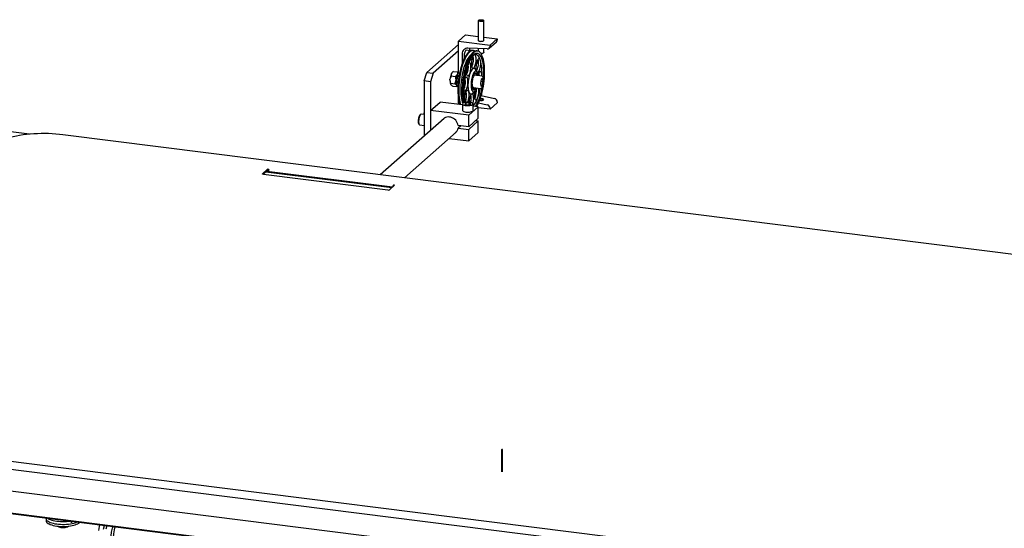
# Model space of a CAD drawing. Units: millimetres. Extents: x 20 to 410, y 10 to 287.
# Drawn here: x 63 to 111, y 136 to 161 of the extents above; entities that cross this region are included whole.
import ezdxf

# ---------------------------------------------------------------- set-up
doc = ezdxf.new("R2010")
doc.units = ezdxf.units.MM

msp = doc.modelspace()

# ---------------------------------------------------------------- linework, layer by layer
at = {"color": 7, "linetype": 'Continuous', "lineweight": 25}
for p, q in [((85.491746, 160.569459), (85.491746, 159.595223)), ((85.758413, 159.595223), (85.758413, 160.569459)), ((84.866442, 159.868976), (84.512888, 159.557172)), ((84.866442, 159.868976), (85.491746, 159.790195)), ((85.758413, 159.756599), (86.425465, 159.672558)), ((86.425465, 159.672558), (86.071912, 159.360753)), ((86.425465, 159.672558), (86.425465, 159.627984)), ((84.512888, 159.400037), (82.957754, 158.028537)), ((84.512888, 159.557172), (86.071912, 159.360753)), ((84.512888, 158.031367), (84.512888, 159.557172)), ((85.114367, 159.092272), (84.903845, 159.118795)), ((85.929597, 159.177572), (84.9846, 159.2133)), ((85.053524, 159.210694), (85.053524, 159.099937)), ((85.491746, 159.194126), (85.491746, 159.068285)), ((85.758413, 158.99811), (85.758413, 159.184044)), ((86.026249, 159.210821), (86.379803, 159.522625)), ((86.071912, 159.360753), (86.071912, 159.316179)), ((84.512888, 159.085767), (83.269559, 157.989254)), ((84.699971, 158.936086), (84.699971, 158.455184)), ((85.248296, 159.102132), (85.21056, 159.106887)), ((85.460004, 159.07546), (85.422268, 159.080214)), ((85.440099, 158.053227), (85.35825, 158.173534)), ((82.839903, 157.610333), (82.957754, 158.028537)), ((82.957754, 158.028537), (83.269559, 157.989254)), ((83.269559, 157.989254), (83.151708, 157.571049)), ((84.101508, 157.666215), (84.103029, 157.68954)), ((84.159617, 157.851986), (84.364598, 157.82616)), ((84.170966, 157.961894), (84.178866, 157.976339)), ((84.230268, 158.035341), (84.212368, 158.019554)), ((84.281448, 158.074752), (84.486429, 158.048927)), ((84.46718, 157.924574), (84.47508, 157.939019)), ((84.556411, 157.879025), (84.533582, 157.881901)), ((84.987457, 158.121511), (84.976289, 158.111662)), ((85.68417, 157.837731), (85.325594, 157.882907)), ((85.328323, 157.979994), (85.326678, 157.980202)), ((85.634178, 157.678624), (85.594546, 157.496185)), ((85.701892, 157.720559), (85.634178, 157.678624)), ((85.68417, 157.837731), (85.686206, 157.83741)), ((85.729974, 157.580055), (85.701892, 157.720559)), ((63.446063, 154.990638), (43.905869, 157.452471)), ((83.151708, 157.571049), (82.839903, 157.610333)), ((82.839903, 157.610333), (82.839903, 154.93904)), ((83.151708, 157.571049), (83.151708, 155.183265)), ((84.136154, 157.492275), (84.341134, 157.46645)), ((84.14291, 157.425111), (84.136531, 157.433991)), ((84.234521, 157.355332), (84.439502, 157.329506)), ((84.397722, 157.628896), (84.399244, 157.652221)), ((84.439124, 157.387791), (84.432746, 157.396671)), ((84.489836, 157.370219), (84.439502, 157.329506)), ((84.483582, 157.485038), (84.506411, 157.482162)), ((84.490682, 157.368917), (84.499173, 157.376406)), ((84.807275, 157.290696), (84.786055, 157.293369)), ((84.796185, 157.38437), (84.790613, 157.385072)), ((85.227511, 157.193091), (85.229157, 157.192883)), ((85.250594, 157.287613), (85.60917, 157.242437)), ((85.594546, 157.496185), (85.622628, 157.355681)), ((85.60917, 157.242437), (85.606713, 157.24284)), ((85.612281, 157.40745), (85.690342, 157.397616)), ((85.615888, 157.594428), (85.729974, 157.580055)), ((85.622628, 157.355681), (85.690342, 157.397616)), ((85.690342, 157.397616), (85.729974, 157.580055)), ((84.512888, 156.460474), (84.512888, 156.78252)), ((84.895846, 157.093295), (84.898358, 157.089603)), ((85.210143, 156.997969), (85.319275, 157.094214)), ((85.292777, 156.964438), (85.338154, 156.951291)), ((85.338154, 156.951291), (85.353345, 156.948037)), ((85.638613, 156.886942), (86.283151, 156.748902)), ((83.151708, 156.156835), (83.623112, 156.572575)), ((84.710948, 156.435521), (83.623112, 156.572575)), ((84.710948, 156.4692), (84.710948, 156.164358)), ((84.711111, 156.466084), (84.710948, 156.4692)), ((84.896007, 156.522146), (84.823749, 156.476829)), ((84.823749, 156.476829), (84.905356, 156.433311)), ((85.049873, 156.523945), (84.896007, 156.522146)), ((84.896007, 156.438296), (84.896007, 156.522146)), ((84.905356, 156.433311), (85.059221, 156.43511)), ((85.022536, 155.921133), (85.493941, 156.336873)), ((85.036766, 156.628314), (85.131146, 156.6081)), ((85.13148, 156.480427), (85.049873, 156.523945)), ((85.049873, 156.435001), (85.049873, 156.523945)), ((85.059221, 156.43511), (85.13148, 156.480427)), ((85.244281, 156.164358), (85.244281, 156.4692)), ((85.493941, 156.336873), (85.244281, 156.368327)), ((85.493941, 155.771187), (85.493941, 156.336873)), ((86.071912, 156.218056), (85.493941, 156.290874)), ((85.50784, 156.527425), (85.929597, 156.437097)), ((86.425465, 156.529861), (86.071912, 156.218056)), ((86.071912, 156.26263), (86.071912, 156.218056)), ((86.425465, 156.574435), (86.425465, 156.529861)), ((83.816171, 155.769266), (80.676227, 153.000096)), ((82.839903, 155.955137), (82.688637, 155.974195)), ((83.151708, 156.156835), (83.151708, 155.183265)), ((85.022536, 155.921133), (83.151708, 156.156835)), ((85.022536, 155.355448), (85.022536, 155.921133)), ((85.493941, 155.771187), (85.022536, 155.355448)), ((82.62197, 155.445045), (82.839903, 155.417588)), ((85.022536, 155.355448), (84.503413, 155.420851)), ((84.628135, 155.405138), (84.503413, 155.295143)), ((84.503413, 155.295143), (85.022536, 155.22974)), ((85.493941, 155.64548), (85.022536, 155.22974)), ((85.369219, 155.661193), (85.493941, 155.64548)), ((85.493941, 155.079794), (85.493941, 155.64548)), ((123.537472, 147.600087), (65.086648, 154.964198)), ((81.862405, 152.850651), (84.40926, 155.096766)), ((82.870423, 154.935195), (82.839903, 154.93904)), ((84.056602, 154.785751), (85.022536, 154.664054)), ((85.022536, 154.664054), (85.022536, 155.22974)), ((85.022536, 154.664054), (85.493941, 155.079794)), ((75.14682, 153.269118), (74.899332, 153.050854)), ((74.938123, 153.022211), (75.14682, 153.206264)), ((74.938123, 153.022211), (81.049497, 152.25225)), ((81.238059, 152.355692), (75.064324, 153.133509)), ((81.273414, 152.386872), (75.099679, 153.16469)), ((75.175727, 153.194615), (75.138876, 153.199258)), ((75.209181, 153.261261), (75.14682, 153.269118)), ((75.14682, 153.206264), (75.14682, 153.269118)), ((75.14682, 153.206264), (75.178, 153.202335)), ((81.135428, 152.26518), (81.382915, 152.483444)), ((81.382915, 152.483444), (81.320554, 152.4913)), ((81.320554, 152.428446), (81.320554, 152.4913)), ((34.257326, 142.505683), (113.465586, 132.52638)), ((113.34285, 132.127791), (34.052978, 142.117376)), ((33.74236, 141.109415), (113.046243, 131.118065)), ((33.432724, 140.030226), (112.749167, 130.037293)), ((33.433196, 140.031932), (112.749622, 130.039002)), ((33.438081, 140.049587), (112.754327, 130.056679)), ((33.440296, 140.057588), (112.75646, 130.06469)), ((86.651321, 139.51718), (86.627751, 139.496393)), ((86.627751, 139.496393), (86.627751, 138.420033)), ((86.627751, 139.496393), (86.658931, 139.492465)), ((86.682502, 139.513252), (86.651321, 139.51718)), ((86.682502, 139.513252), (86.658931, 139.492465)), ((86.658931, 139.492465), (86.658931, 138.416105)), ((86.682502, 138.476329), (86.682502, 139.513252)), ((64.266516, 136.111812), (64.266516, 136.009665)), ((65.524047, 135.946491), (65.564337, 135.982023))]:
    msp.add_line(p, q, dxfattribs=at)
at = {"color": 7, "linetype": 'Continuous', "lineweight": 25, "flags": 128}
for points in [[(85.513406, 160.593742), (85.53984, 160.603635), (85.573848, 160.610491), (85.612408, 160.613702), (85.652093, 160.612981), (85.689379, 160.608394), (85.720951, 160.600346), (85.744004, 160.589555), (85.756491, 160.576977), (85.757301, 160.563732), (85.746362, 160.550995), (85.724647, 160.539899), (85.694085, 160.53143), (85.657392, 160.526339), (85.617827, 160.52508), (85.578907, 160.527764), (85.544089, 160.534153), (85.516468, 160.543679), (85.498497, 160.555496), (85.491774, 160.568553), (85.496895, 160.581691), (85.513406, 160.593742)], [(85.724905, 160.539996), (85.724359, 160.542026), (85.714273, 160.553104), (85.693429, 160.562363), (85.664342, 160.568688), (85.630518, 160.571316), (85.596039, 160.569929), (85.565062, 160.564694), (85.541324, 160.556244)], [(85.541324, 160.556244), (85.527689, 160.545597), (85.525253, 160.539996)], [(84.903831, 159.118797), (84.895983, 159.118524), (84.878364, 159.109485), (84.860659, 159.089359), (84.84382, 159.059231), (84.828757, 159.020726), (84.816281, 158.975919), (84.807065, 158.927225)], [(85.491746, 159.595223), (85.491756, 159.594661), (85.498176, 159.581587), (85.515872, 159.569724), (85.543271, 159.560127), (85.577939, 159.553649)], [(85.577939, 159.553649), (85.616795, 159.550864), (85.656388, 159.552021), (85.693199, 159.557017), (85.723957, 159.565407), (85.74593, 159.576446), (85.757164, 159.589154), (85.758413, 159.595223)], [(85.21056, 159.106887), (85.173891, 159.107482), (85.128366, 159.097575), (85.082016, 159.076093), (85.035205, 159.043205), (84.988299, 158.999168), (84.941666, 158.944326), (84.895669, 158.879109), (84.850669, 158.804027), (84.807018, 158.719668), (84.765059, 158.626693), (84.725118, 158.525827), (84.687509, 158.417862), (84.652527, 158.303642), (84.620444, 158.184061), (84.591512, 158.060055), (84.565958, 157.932595), (84.543981, 157.802677), (84.525754, 157.671319), (84.511419, 157.539549), (84.501088, 157.408398)], [(85.332377, 159.068115), (85.298789, 159.0876), (85.255972, 159.100983), (85.211627, 159.102728), (85.166102, 159.092821), (85.119752, 159.071339), (85.072942, 159.038451), (85.026036, 158.994413), (84.979402, 158.939572), (84.933405, 158.874355), (84.888405, 158.799273), (84.844755, 158.714914), (84.802795, 158.621938), (84.762854, 158.521073), (84.725246, 158.413108), (84.690263, 158.298888), (84.65818, 158.179307), (84.629249, 158.055301), (84.603695, 157.92784), (84.581718, 157.797923), (84.56349, 157.666565), (84.549155, 157.534795), (84.538824, 157.403644)], [(85.132666, 158.88969), (85.109008, 158.871273), (85.064841, 158.828406), (85.021005, 158.774819), (84.977887, 158.710984), (84.935864, 158.637461), (84.895305, 158.554897), (84.856569, 158.464017), (84.819994, 158.365621), (84.785903, 158.260571), (84.754594, 158.149792), (84.726343, 158.034258), (84.701399, 157.914983), (84.67998, 157.793016), (84.662275, 157.669429), (84.64844, 157.545307), (84.638595, 157.421742)], [(85.422268, 159.080214), (85.385598, 159.08081), (85.340073, 159.070903), (85.293724, 159.049421), (85.246913, 159.016532), (85.200007, 158.972495), (85.153373, 158.917653), (85.107376, 158.852436), (85.062377, 158.777355), (85.018726, 158.692996), (84.976766, 158.60002), (84.936826, 158.499155), (84.899217, 158.39119), (84.864234, 158.27697), (84.832152, 158.157389), (84.80322, 158.033383), (84.777666, 157.905922), (84.755689, 157.776005), (84.737462, 157.644647), (84.723126, 157.512877), (84.712795, 157.381726)], [(85.412784, 156.347098), (85.422542, 156.36311), (85.466911, 156.442908), (85.509758, 156.531662), (85.550748, 156.628678), (85.589561, 156.733195), (85.625892, 156.844396), (85.659458, 156.961411), (85.689995, 157.083324), (85.717264, 157.209181), (85.741053, 157.337996), (85.761175, 157.468762), (85.777472, 157.600455), (85.789817, 157.732044), (85.798114, 157.8625), (85.802297, 157.990801), (85.802333, 158.115944), (85.798223, 158.236949), (85.789999, 158.35287), (85.777724, 158.462797), (85.761495, 158.565873), (85.74144, 158.661289), (85.717714, 158.748299), (85.690504, 158.826222), (85.660022, 158.894448), (85.626508, 158.952444), (85.590223, 158.999754), (85.551451, 159.03601), (85.510497, 159.060927), (85.467679, 159.074311), (85.423335, 159.076055), (85.377809, 159.066148), (85.33146, 159.044666), (85.284649, 159.011778), (85.237743, 158.967741), (85.191109, 158.912899), (85.145113, 158.847682), (85.100113, 158.7726), (85.056462, 158.688241), (85.014503, 158.595266), (84.974562, 158.4944), (84.936953, 158.386435), (84.901971, 158.272215), (84.869888, 158.152634), (84.840956, 158.028628), (84.815402, 157.901168), (84.793425, 157.77125), (84.775198, 157.639892), (84.760863, 157.508122), (84.750532, 157.376971), (84.750532, 157.376971)], [(85.751055, 157.740081), (85.753878, 157.781125), (85.759805, 157.905777), (85.761574, 158.027711), (85.759171, 158.145888), (85.752615, 158.259298), (85.741963, 158.366974), (85.727306, 158.467998), (85.708769, 158.561507), (85.68651, 158.646704), (85.660719, 158.722862), (85.631615, 158.789331), (85.599448, 158.845544), (85.564491, 158.891021), (85.527043, 158.925375), (85.487424, 158.948313), (85.445971, 158.959638), (85.403038, 158.959254), (85.358991, 158.947164), (85.314207, 158.923472), (85.269066, 158.888379), (85.223955, 158.842186), (85.179258, 158.785286), (85.135357, 158.718164), (85.092626, 158.641393), (85.051429, 158.555629), (85.012119, 158.461602), (84.97503, 158.360116), (84.940479, 158.252035), (84.908761, 158.138283), (84.880146, 158.019829), (84.854878, 157.897685), (84.833174, 157.772891), (84.815218, 157.646514), (84.801163, 157.519631), (84.79113, 157.393324), (84.79113, 157.393324)], [(85.292462, 158.889482), (85.270133, 158.874717), (85.247859, 158.848643), (85.226443, 158.812201), (85.20666, 158.766708), (85.189225, 158.713808), (85.174767, 158.655415), (85.163811, 158.593637), (85.156751, 158.530708), (85.153843, 158.468902), (85.155191, 158.410453), (85.160748, 158.357474), (85.170312, 158.311879), (85.183538, 158.275316), (85.199947, 158.249108), (85.218947, 158.2342), (85.23985, 158.231132), (85.261902, 158.240014), (85.284305, 158.260526), (85.30625, 158.291927), (85.326943, 158.333081), (85.345637, 158.382501), (85.361655, 158.4384), (85.37442, 158.49876), (85.383469, 158.561397), (85.388476, 158.624048), (85.389259, 158.684449), (85.385791, 158.740416), (85.378196, 158.789927), (85.36675, 158.831193), (85.351865, 158.862721), (85.33408, 158.883373), (85.314037, 158.892402), (85.292462, 158.889482)], [(85.292462, 158.889482), (85.247157, 158.865159), (85.240938, 158.860886)], [(85.592331, 158.640861), (85.56444, 158.712747), (85.533138, 158.773869), (85.498724, 158.823639), (85.461532, 158.861578), (85.421919, 158.887319), (85.380266, 158.900615), (85.336975, 158.901338), (85.292462, 158.889482)], [(85.592331, 158.640861), (85.577848, 158.673677), (85.560393, 158.695737), (85.540594, 158.706246), (85.519169, 158.704822), (85.496891, 158.691518), (85.474565, 158.666814), (85.452998, 158.631603), (85.432971, 158.587157), (85.415205, 158.535084), (85.400345, 158.477265), (85.388927, 158.41579), (85.381363, 158.35288), (85.377927, 158.29081), (85.378743, 158.231823), (85.383781, 158.178051), (85.39286, 158.131437), (85.397207, 158.116273)], [(85.467609, 158.656574), (85.478594, 158.61419), (85.485685, 158.563768), (85.488625, 158.507132), (85.487309, 158.446328), (85.481784, 158.383554), (85.47225, 158.321079), (85.459051, 158.261161), (85.442664, 158.205964), (85.423681, 158.157486), (85.40279, 158.117476), (85.398854, 158.111246)], [(85.443299, 158.048343), (85.461111, 158.045181), (85.483062, 158.052578), (85.505465, 158.071669), (85.527512, 158.101763), (85.548403, 158.141772), (85.567386, 158.190251), (85.583773, 158.245447), (85.596972, 158.305366), (85.606506, 158.367841), (85.612031, 158.430615), (85.613347, 158.491419), (85.610407, 158.548055), (85.603316, 158.598476), (85.592331, 158.640861)], [(85.758413, 158.99811), (85.757301, 158.992383), (85.746362, 158.979647), (85.724647, 158.968551), (85.694085, 158.960081), (85.657392, 158.954991), (85.625695, 158.953666)], [(84.893806, 158.078573), (84.895693, 158.022887), (84.901764, 157.970731), (84.911808, 157.926181), (84.92546, 157.890847), (84.942228, 157.866007), (84.961504, 157.852559), (84.982594, 157.850987), (85.004734, 157.86135), (85.027124, 157.883272), (85.048955, 157.915962), (85.069438, 157.958237), (85.087832, 158.00857), (85.103474, 158.065141), (85.115797, 158.125907), (85.124355, 158.188671), (85.128841, 158.251163), (85.129091, 158.311127), (85.125097, 158.366394), (85.117003, 158.414967), (85.105101, 158.45509), (85.089822, 158.485313), (85.071718, 158.504545), (85.051443, 158.512089), (85.030942, 158.508223)], [(85.35825, 158.173534), (85.346693, 158.188741), (85.321257, 158.211483), (85.293751, 158.222743), (85.264687, 158.222311), (85.234607, 158.210195), (85.204072, 158.18662), (85.17365, 158.152026), (85.143907, 158.107057), (85.115399, 158.052551), (85.088655, 157.989524), (85.064174, 157.919148), (85.042413, 157.842736), (85.023776, 157.761711), (85.00861, 157.677581), (84.997199, 157.591915), (84.989755, 157.506308)], [(84.533582, 157.881901), (84.524317, 157.88118), (84.506678, 157.870284), (84.489159, 157.847649), (84.472861, 157.814698), (84.458807, 157.773502), (84.447881, 157.726648), (84.440768, 157.677082), (84.437917, 157.627917), (84.439506, 157.582242), (84.445435, 157.542928), (84.455332, 157.512445), (84.468575, 157.492708), (84.483582, 157.485038)], [(84.575419, 157.982194), (84.566869, 157.990024), (84.554838, 157.996377), (84.542125, 157.998113), (84.528917, 157.995206), (84.515408, 157.9877), (84.501799, 157.975705), (84.48829, 157.959397), (84.47508, 157.939019)], [(84.783431, 157.163717), (84.783702, 157.163213), (84.800819, 157.139756), (84.820362, 157.127774), (84.841625, 157.1277), (84.863841, 157.139537), (84.886205, 157.162857), (84.90791, 157.196817), (84.928171, 157.240189), (84.946256, 157.291407), (84.961511, 157.348618), (84.973385, 157.409756), (84.981449, 157.47261), (84.985411, 157.534909), (84.985128, 157.594402), (84.98061, 157.648937), (84.972021, 157.696544), (84.959671, 157.735502), (84.944006, 157.764403), (84.925593, 157.782203), (84.905097, 157.788259), (84.883259, 157.78235), (84.860867, 157.764692), (84.838733, 157.735922), (84.823653, 157.709386)], [(85.495891, 157.861452), (85.490324, 157.903144), (85.478533, 157.96037), (85.463009, 158.008711), (85.444117, 158.047036), (85.422297, 158.074444), (85.398064, 158.090295), (85.371983, 158.094215), (85.344667, 158.086115), (85.316756, 158.066182), (85.288904, 158.034885), (85.261763, 157.992957), (85.235971, 157.941381), (85.212131, 157.881366), (85.190803, 157.814318), (85.172486, 157.741809), (85.157609, 157.665539), (85.146522, 157.587295), (85.139484, 157.508911)], [(85.452404, 157.866931), (85.441978, 157.906929), (85.426436, 157.945394), (85.407812, 157.973386), (85.38664, 157.990099), (85.363531, 157.995053), (85.339148, 157.988104), (85.314193, 157.969454), (85.289385, 157.939638), (85.265437, 157.899514), (85.243037, 157.850237), (85.222831, 157.793223), (85.205399, 157.730114), (85.191243, 157.662725), (85.180771, 157.592994), (85.174282, 157.522928)], [(85.325594, 157.882907), (85.314354, 157.882456), (85.29313, 157.872225), (85.2717, 157.850246), (85.250941, 157.817417), (85.231704, 157.775085), (85.214775, 157.724981), (85.200847, 157.669157), (85.190492, 157.609898), (85.184132, 157.54963), (85.182029, 157.490821), (85.184268, 157.435878), (85.190757, 157.387052), (85.201232, 157.346339), (85.215263, 157.315409), (85.232275, 157.295526), (85.250594, 157.287613)], [(85.402064, 157.873273), (85.40042, 157.879692), (85.386464, 157.920904), (85.369234, 157.951953), (85.349254, 157.971896), (85.328323, 157.979994)], [(85.413094, 157.871883), (85.410797, 157.880977), (85.396723, 157.922536), (85.379348, 157.953846), (85.359201, 157.973957), (85.336893, 157.982258), (85.329714, 157.982388)], [(85.421224, 157.870859), (85.410798, 157.910857), (85.395256, 157.949323), (85.376631, 157.977314), (85.35546, 157.994028), (85.355433, 157.99404)], [(85.670172, 157.839495), (85.670167, 157.840809), (85.667755, 157.898082), (85.661172, 157.949386), (85.650655, 157.992865), (85.636584, 158.026949), (85.619467, 158.050406), (85.599924, 158.062388), (85.578661, 158.062462), (85.556445, 158.050625), (85.534081, 158.027306), (85.512376, 157.993346), (85.492115, 157.949973), (85.485117, 157.931801)], [(85.507167, 157.860031), (85.510361, 157.937204), (85.511666, 157.992031)], [(85.688305, 157.303146), (85.703603, 157.331264), (85.72167, 157.375436), (85.737141, 157.426719), (85.749339, 157.482871), (85.757731, 157.541437), (85.761951, 157.599858), (85.761814, 157.655581), (85.757326, 157.706171), (85.748683, 157.749415), (85.736262, 157.783425), (85.734252, 157.787359)], [(84.501088, 157.408398), (84.494842, 157.278893), (84.49273, 157.152046), (84.494769, 157.028852), (84.500942, 156.910273), (84.511202, 156.797238), (84.525468, 156.690633), (84.543628, 156.59129), (84.56554, 156.499987), (84.579564, 156.452073)], [(84.538824, 157.403644), (84.532578, 157.274138), (84.530467, 157.147292), (84.532505, 157.024097), (84.538679, 156.905519), (84.548938, 156.792484), (84.563204, 156.685878), (84.581364, 156.586535), (84.603276, 156.495233), (84.6173, 156.447319)], [(84.638595, 157.421742), (84.632828, 157.29982), (84.631188, 157.180611), (84.633692, 157.065164), (84.640316, 156.954492), (84.651002, 156.84957), (84.665656, 156.751318), (84.68415, 156.6606), (84.706322, 156.578213), (84.731975, 156.504882), (84.732377, 156.503875)], [(84.800769, 157.291515), (84.80018, 157.258727), (84.800398, 157.248539)], [(84.989755, 157.506308), (84.986416, 157.422354), (84.987244, 157.341618), (84.992225, 157.265603), (85.001265, 157.195726), (85.014197, 157.133289), (85.030778, 157.079453), (85.0507, 157.035223), (85.073593, 157.001422), (85.099029, 156.978679), (85.126535, 156.967419), (85.155599, 156.967852), (85.185679, 156.979968), (85.210143, 156.997969)], [(85.139484, 157.508911), (85.13666, 157.432225), (85.138117, 157.359034), (85.14382, 157.291053), (85.153635, 157.229876), (85.167332, 157.176937), (85.184591, 157.133476), (85.205007, 157.100513), (85.228101, 157.07882), (85.253333, 157.068905), (85.28011, 157.071001), (85.307804, 157.085059), (85.335768, 157.110749), (85.363345, 157.14747), (85.389889, 157.194359), (85.414778, 157.250319), (85.420891, 157.266158)], [(85.174282, 157.522928), (85.171965, 157.454542), (85.173886, 157.389804), (85.17999, 157.330575), (85.1901, 157.27856), (85.203927, 157.235255), (85.221072, 157.201907), (85.241042, 157.179473), (85.263262, 157.168601), (85.287094, 157.169602), (85.311852, 157.182448), (85.336823, 157.206768), (85.36129, 157.241865), (85.377404, 157.271637)], [(85.229157, 157.192883), (85.230348, 157.19275), (85.25394, 157.19648), (85.278286, 157.212059), (85.302646, 157.239014), (85.326279, 157.276525), (85.327064, 157.277979)], [(85.22991, 157.19022), (85.239295, 157.188263), (85.263086, 157.192025), (85.287636, 157.207735), (85.312201, 157.234916), (85.336033, 157.272742), (85.338094, 157.276589)], [(85.340909, 156.356153), (85.36575, 156.389163), (85.409651, 156.456285), (85.452382, 156.533056), (85.493579, 156.61882), (85.532889, 156.712847), (85.569978, 156.814333), (85.604529, 156.922413), (85.636247, 157.036166), (85.664862, 157.15462), (85.69013, 157.276764), (85.698186, 157.320445)], [(84.970145, 156.564147), (84.987316, 156.603005), (85.005081, 156.655078), (85.019941, 156.712897), (85.03136, 156.774373), (85.038923, 156.837282), (85.04236, 156.899352), (85.041544, 156.958339), (85.036505, 157.012112), (85.027426, 157.058726), (85.014634, 157.096497), (84.998593, 157.12406), (84.979881, 157.140418), (84.959175, 157.144981), (84.937224, 157.137584), (84.914821, 157.118493), (84.892775, 157.088399), (84.871883, 157.04839), (84.852901, 156.999911), (84.836514, 156.944715), (84.823314, 156.884797), (84.81378, 156.822322), (84.808582, 156.765156)], [(85.215769, 156.429209), (85.231062, 156.476354), (85.245519, 156.534748), (85.256475, 156.596526), (85.263535, 156.659455), (85.266443, 156.721261), (85.265095, 156.779709), (85.259538, 156.832688), (85.249974, 156.878283), (85.236748, 156.914846), (85.220339, 156.941055), (85.20134, 156.955963), (85.180436, 156.959031), (85.158384, 156.950148), (85.135981, 156.929636), (85.114036, 156.898235), (85.093343, 156.857082), (85.074649, 156.807662), (85.058631, 156.751762), (85.045866, 156.691403), (85.036817, 156.628766), (85.03181, 156.566115), (85.031637, 156.562267)], [(85.308107, 157.084365), (85.30449, 157.064255), (85.295931, 157.001492), (85.291445, 156.938999), (85.291195, 156.879036), (85.295189, 156.823769), (85.303283, 156.775196), (85.315185, 156.735073), (85.330464, 156.704849), (85.348568, 156.685618), (85.368843, 156.678073), (85.390556, 156.682489), (85.412922, 156.698705), (85.435134, 156.726135), (85.456387, 156.763788), (85.475914, 156.810302)], [(85.351192, 156.826016), (85.331665, 156.779501), (85.31191, 156.74412)], [(85.244281, 156.4692), (85.243565, 156.462693), (85.233151, 156.443788), (85.210789, 156.426071), (85.177523, 156.410371), (85.134909, 156.397421), (85.084941, 156.387828), (85.029955, 156.38204), (84.97252, 156.380327), (84.915325, 156.38277), (84.861041, 156.389254), (84.812209, 156.399476), (84.77111, 156.412959), (84.739668, 156.429071), (84.719352, 156.44706), (84.711111, 156.466084)], [(84.722041, 156.47074), (84.729037, 156.457318), (84.748591, 156.440004), (84.778854, 156.424496), (84.818411, 156.411519), (84.865413, 156.40168), (84.91766, 156.395439), (84.972711, 156.393088), (85.027992, 156.394737), (85.080916, 156.400308), (85.129011, 156.409541), (85.170026, 156.422005), (85.202044, 156.437116), (85.223569, 156.454169), (85.233592, 156.472365), (85.234047, 156.474974)], [(85.216139, 156.510222), (85.192767, 156.525279), (85.157651, 156.539606), (85.114117, 156.551081), (85.064199, 156.559168), (85.010234, 156.56349), (84.954743, 156.563843), (84.900321, 156.560212), (84.849514, 156.552766), (84.804696, 156.541853), (84.767964, 156.527985), (84.741035, 156.511808), (84.726041, 156.495587)], [(82.58948, 155.471571), (82.58437, 155.478747), (82.571481, 155.506835), (82.562074, 155.544461), (82.556589, 155.589865), (82.555283, 155.640923), (82.558215, 155.695249), (82.56525, 155.750302), (82.576059, 155.803507), (82.590135, 155.852378), (82.606822, 155.894628), (82.625337, 155.928283), (82.644817, 155.951769), (82.650582, 155.956556)], [(82.688637, 155.974195), (82.674421, 155.972673), (82.654127, 155.959979), (82.633889, 155.935578), (82.614651, 155.900612), (82.597315, 155.856715), (82.58269, 155.805941), (82.571461, 155.750662), (82.564151, 155.693465), (82.561104, 155.637022), (82.562462, 155.583975), (82.568161, 155.536802), (82.577934, 155.49771), (82.591325, 155.468527), (82.607708, 155.450617), (82.62197, 155.445045)], [(84.503413, 155.420851), (84.487933, 155.489564), (84.461985, 155.556211), (84.426248, 155.619052), (84.381654, 155.676444), (84.329369, 155.72689), (84.270757, 155.769072), (84.20735, 155.801888), (84.140803, 155.824482), (84.072854, 155.836263), (84.005277, 155.836923), (83.939838, 155.826447), (83.878245, 155.805106), (83.822108, 155.773458), (83.772891, 155.732331), (83.764984, 155.724123)], [(84.710948, 156.164358), (84.713684, 156.151656), (84.728047, 156.13304), (84.754079, 156.115889), (84.790563, 156.101005), (84.835794, 156.089082), (84.887656, 156.08068), (84.943724, 156.07619), (85.001377, 156.075823), (85.057919, 156.079596), (85.110706, 156.087332), (85.157269, 156.098669), (85.195432, 156.113079), (85.223411, 156.129886), (85.239896, 156.148305), (85.244281, 156.164358)], [(65.086648, 154.964198), (64.914224, 154.983706), (64.738207, 154.999247), (64.55942, 155.010747), (64.378695, 155.018154), (64.196874, 155.021432), (64.014807, 155.020567), (63.833341, 155.015562), (63.653323, 155.00644), (63.475592, 154.993246), (63.300977, 154.976039), (63.130291, 154.9549), (62.964331, 154.929927), (62.80387, 154.901238), (62.649657, 154.868966), (62.502411, 154.83326), (62.362817, 154.794289), (62.231528, 154.752233), (62.109155, 154.707288), (61.996268, 154.659665), (61.893394, 154.609585), (61.801013, 154.557281), (61.719555, 154.502998), (61.649401, 154.446989)], [(74.938123, 153.022211), (74.92641, 153.024143), (74.916053, 153.0268), (74.907449, 153.030079), (74.900931, 153.033855), (74.896747, 153.037982), (74.895059, 153.042302), (74.895932, 153.046648), (74.899332, 153.050854)], [(64.27241, 136.144791), (64.272382, 136.144714), (64.266516, 136.111861), (64.272347, 136.079007), (64.289795, 136.046614), (64.318615, 136.015135), (64.358401, 135.985014), (64.408595, 135.956673), (64.468494, 135.93051), (64.537255, 135.906891), (64.613913, 135.88615), (64.697393, 135.868576), (64.786523, 135.854417), (64.880051, 135.843871), (64.976665, 135.837086), (65.075008, 135.834158), (65.173699, 135.835127), (65.271354, 135.839981), (65.366601, 135.84865), (65.458104, 135.861014), (65.544577, 135.876898), (65.624808, 135.89608), (65.697669, 135.91829), (65.762138, 135.943217), (65.785869, 135.954113)], [(64.266516, 136.009665), (64.272347, 135.97686), (64.289795, 135.944467), (64.318615, 135.912989), (64.358401, 135.882868), (64.408595, 135.854526), (64.468494, 135.828363), (64.537255, 135.804745), (64.613913, 135.784003), (64.697393, 135.766429), (64.786523, 135.75227), (64.880051, 135.741724), (64.976665, 135.734939), (65.075008, 135.732011), (65.173699, 135.732981), (65.271354, 135.737834), (65.366601, 135.746503), (65.458104, 135.758867), (65.544577, 135.774751), (65.624808, 135.793933), (65.697669, 135.816144), (65.762138, 135.841071), (65.817311, 135.868365), (65.862411, 135.897642), (65.896807, 135.928492), (65.905771, 135.939007)], [(64.344805, 136.13567), (64.358401, 136.126418), (64.408595, 136.098077), (64.468494, 136.071913), (64.537255, 136.048295), (64.613913, 136.027553), (64.697393, 136.009979), (64.786523, 135.99582), (64.880051, 135.985274), (64.976665, 135.978489), (65.075008, 135.975561), (65.173699, 135.976531), (65.271354, 135.981384), (65.366601, 135.990054), (65.432885, 135.998585)], [(65.476711, 135.993063), (65.473192, 135.987147), (65.470818, 135.975419), (65.473192, 135.963094), (65.479951, 135.952046), (65.490066, 135.943959), (65.501999, 135.940064), (65.513931, 135.940953), (65.524047, 135.946491), (65.530806, 135.955835), (65.533179, 135.967563)], [(65.533179, 135.967563), (65.530806, 135.979888), (65.527286, 135.986691)], [(64.841564, 135.745567), (64.861446, 135.727852), (64.892704, 135.711699), (64.933648, 135.698165), (64.982364, 135.687881), (65.036572, 135.681328), (65.09374, 135.678812), (65.151193, 135.680452), (65.206246, 135.686171), (65.256323, 135.6957)], [(65.250455, 135.688971), (65.202256, 135.679799), (65.149268, 135.674295), (65.093969, 135.672717), (65.038945, 135.675138), (64.986769, 135.681445), (64.939881, 135.691344), (64.900472, 135.704371), (64.870386, 135.719917), (64.855439, 135.732127)], [(66.894934, 135.814384), (66.875567, 135.734202), (66.837025, 135.540184)], [(67.120278, 135.785993), (67.116204, 135.770884), (67.072625, 135.585712)], [(67.243052, 135.770525), (67.202101, 135.598458)], [(67.898129, 133.204288), (67.80207, 133.381363), (67.716411, 133.562846), (67.641486, 133.748032), (67.577587, 133.936198), (67.524963, 134.126611), (67.483819, 134.318529), (67.454316, 134.511205), (67.436568, 134.703886), (67.430644, 134.895823), (67.436568, 135.086268), (67.454316, 135.274477), (67.483819, 135.459718), (67.524963, 135.641269), (67.550263, 135.73182)], [(67.636588, 135.720944), (67.601671, 135.563653), (67.572167, 135.378412), (67.554419, 135.190203), (67.548495, 134.999758), (67.554419, 134.807821), (67.572167, 134.61514), (67.601671, 134.422464), (67.642815, 134.230546), (67.695439, 134.040133), (67.759337, 133.851967), (67.834262, 133.666781), (67.919921, 133.485297), (68.01598, 133.308223)]]:
    msp.add_lwpolyline(points, dxfattribs=at)
at = {"color": 7, "linetype": 'Continuous', "lineweight": 25}
for centre, radius, start, end in [((86.287548, 159.625183), 0.137946, 311.9725881, 1.1631066), ((84.970162, 158.943397), 0.270289, 86.9378567, 181.5498274), ((85.936817, 159.312524), 0.135145, 266.9378567, 1.5498274), ((85.233566, 158.84401), 0.434543, 168.9596517, 194.8154085), ((84.507569, 158.658047), 0.758777, 331.5802648, 14.0582237), ((83.345521, 158.013863), 2.332655, 355.708535, 15.5923692), ((84.221838, 158.284071), 0.784618, 332.0500781, 9.7413237), ((83.759545, 158.20478), 1.743476, 7.7775528, 14.036588), ((84.860401, 157.645269), 0.758664, 155.3329596, 176.6546892), ((84.327599, 157.895631), 0.16922, 132.9184688, 151.5142333), ((85.156615, 157.60795), 0.758664, 155.3329596, 176.6546892), ((84.084352, 157.553679), 0.777722, 334.0898708, 13.6961849), ((85.211342, 157.868732), 0.33803, 134.0557591, 157.8736355), ((85.01429, 157.864861), 0.531248, 358.9589092, 16.2465438), ((84.538834, 157.613418), 0.440501, 173.1161375, 204.0369169), ((84.835048, 157.576098), 0.440501, 173.1161375, 204.0369169), ((84.474134, 157.411593), 0.042335, 214.2107344, 306.3634669), ((87.707622, 157.131236), 3.005284, 175.2188746, 191.6180328), ((87.775737, 157.126497), 3.035556, 175.2669462, 191.1484316), ((87.441124, 157.160658), 2.660189, 174.9823606, 193.202342), ((85.733784, 157.450082), 0.939963, 180.9579048, 190.7922813), ((85.181495, 157.331684), 0.174026, 293.8769332, 341.1874161), ((84.504883, 157.122496), 0.896738, 340.6935483, 5.5885803), ((84.688291, 157.096188), 0.837902, 340.0504918, 10.9117283), ((82.553258, 157.857467), 3.104588, 340.2877906, 348.6036431), ((85.070094, 156.999449), 0.370943, 226.2536482, 239.6775589), ((84.1383, 156.91033), 0.780483, 334.817377, 13.6586022), ((84.382423, 156.72938), 0.759765, 346.3180865, 13.6713158), ((84.275412, 157.19251), 1.259876, 320.2659023, 342.3399147), ((82.413064, 157.838368), 3.072118, 340.0279018, 346.6171056), ((86.242886, 156.57078), 0.182616, 1.1468822, 77.2621547), ((85.889332, 156.258975), 0.182616, 1.1468822, 77.2621547), ((83.377769, 155.870839), 0.583366, 157.2208372, 171.2079114), ((83.433241, 155.861674), 0.633519, 159.4840876, 171.1401233), ((84.142646, 155.345329), 0.364241, 306.2592429, 352.0804979), ((75.368211, 153.136947), 0.201853, 141.9851753, 174.5342257), ((81.475552, 152.369433), 0.197169, 141.8237324, 173.2985286), ((81.074033, 152.381193), 0.131256, 259.226133, 297.8883001), ((65.235083, 135.867929), 0.173534, 277.0303344, 315.160531)]:
    msp.add_arc(centre, radius, start, end, dxfattribs=at)
msp.add_ellipse((85.625079, 156.696078), major_axis=(0.133265, -0.011826), ratio=0.360031121, start_param=4.253722605, end_param=8.122661731, dxfattribs=at)
for points, knots in [([(84.159617, 157.851986), (84.144146, 157.82303), (84.117045, 157.772309), (84.107238, 157.714393), (84.103029, 157.68954)], [0, 0, 0, 0, 0.570870246, 1, 1, 1, 1]), ([(84.170966, 157.961894), (84.165057, 157.946173), (84.15112, 157.909091), (84.156512, 157.872858), (84.159617, 157.851986)], [0, 0, 0, 0, 0.42394269, 1, 1, 1, 1]), ([(84.281448, 158.074752), (84.277286, 158.071853), (84.257926, 158.058366), (84.225652, 158.032717), (84.195925, 158.002195), (84.183075, 157.982718), (84.178866, 157.976339)], [0, 0, 0, 0, 0.09811564, 0.456337918, 0.821933685, 1, 1, 1, 1]), ([(84.364598, 157.82616), (84.36876, 157.82906), (84.38812, 157.842546), (84.420394, 157.868196), (84.450121, 157.898717), (84.462972, 157.918195), (84.46718, 157.924574)], [0, 0, 0, 0, 0.09811564, 0.456337918, 0.821933685, 1, 1, 1, 1]), ([(84.399244, 157.652221), (84.399315, 157.656266), (84.400039, 157.697301), (84.389618, 157.75705), (84.370743, 157.809188), (84.364598, 157.82616)], [0, 0, 0, 0, 0.068704675, 0.69683192, 1, 1, 1, 1]), ([(84.47508, 157.939019), (84.480989, 157.95474), (84.494926, 157.991821), (84.489535, 158.028055), (84.486429, 158.048927)], [0, 0, 0, 0, 0.42394269, 1, 1, 1, 1]), ([(84.486429, 158.048927), (84.508283, 158.03556), (84.546566, 158.012145), (84.568589, 157.989056), (84.57804, 157.979148)], [0, 0, 0, 0, 0.570870246, 1, 1, 1, 1]), ([(85.730717, 157.801327), (85.725279, 157.809294), (85.715192, 157.824073), (85.699195, 157.835511), (85.68937, 157.835932), (85.686929, 157.836036)], [0, 0, 0, 0, 0.467788436, 0.867789695, 1, 1, 1, 1]), ([(84.101508, 157.666215), (84.101437, 157.662169), (84.100712, 157.621135), (84.111134, 157.561385), (84.130009, 157.509248), (84.136154, 157.492275)], [0, 0, 0, 0, 0.068704675, 0.69683192, 1, 1, 1, 1]), ([(84.136154, 157.492275), (84.131064, 157.482303), (84.122149, 157.464834), (84.132213, 157.443252), (84.136531, 157.433991)], [0, 0, 0, 0, 0.5708702459, 1, 1, 1, 1]), ([(84.14291, 157.425111), (84.144201, 157.423555), (84.157292, 157.407782), (84.187344, 157.383927), (84.222935, 157.362354), (84.234521, 157.355332)], [0, 0, 0, 0, 0.068704675, 0.69683192, 1, 1, 1, 1]), ([(84.341134, 157.46645), (84.356606, 157.495405), (84.383707, 157.546126), (84.393514, 157.604042), (84.397722, 157.628896)], [0, 0, 0, 0, 0.5708702459, 1, 1, 1, 1]), ([(84.432746, 157.396671), (84.431455, 157.398226), (84.418364, 157.413999), (84.388312, 157.437854), (84.35272, 157.459427), (84.341134, 157.46645)], [0, 0, 0, 0, 0.068704675, 0.69683192, 1, 1, 1, 1]), ([(84.439502, 157.329506), (84.444591, 157.339479), (84.453507, 157.356947), (84.443443, 157.378529), (84.439124, 157.387791)], [0, 0, 0, 0, 0.570870246, 1, 1, 1, 1]), ([(85.605818, 157.2441), (85.610362, 157.243147), (85.622302, 157.240644), (85.641957, 157.247868), (85.662594, 157.263858), (85.677434, 157.280264), (85.685039, 157.294009), (85.686311, 157.296309)], [0, 0, 0, 0, 0.151612608, 0.398440305, 0.654792347, 0.942238435, 1, 1, 1, 1]), ([(85.608115, 156.651092), (85.611453, 156.656265), (85.619142, 156.668183), (85.637951, 156.681124), (85.657202, 156.686819), (85.668646, 156.686046), (85.67222, 156.685804)], [0, 0, 0, 0, 0.236297104, 0.544319457, 0.857677588, 1, 1, 1, 1]), ([(85.67222, 156.685804), (85.678906, 156.684163), (85.692262, 156.680883), (85.707275, 156.669241), (85.713521, 156.659045), (85.71605, 156.654917)], [0, 0, 0, 0, 0.373691281, 0.746449961, 1, 1, 1, 1])]:
    msp.add_open_spline(points, degree=3, knots=knots, dxfattribs=at)

doc.saveas('drawing.dxf')
